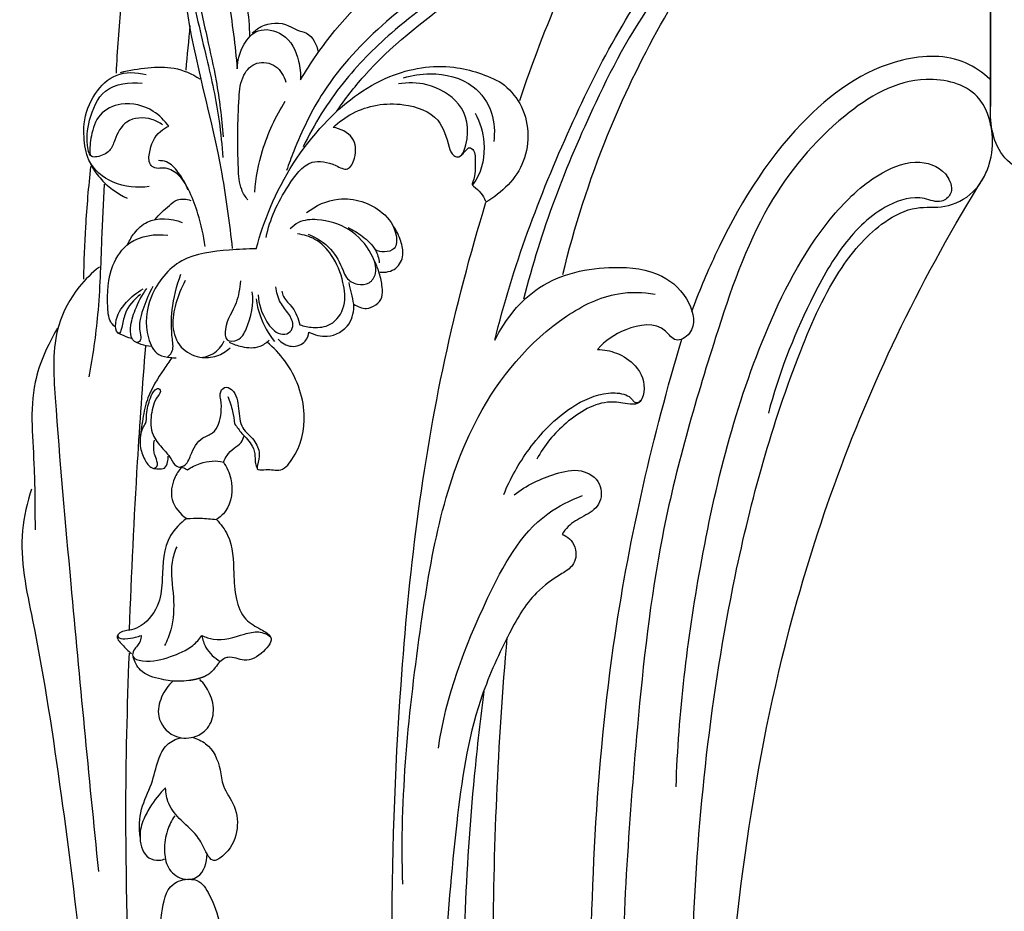
# Model space of a CAD drawing. Units: millimetres. Extents: x 5186 to 9267, y -3181 to 394.
# Drawn here: x 6920 to 7032, y -1869 to -1768 of the extents above; entities that cross this region are included whole.
import ezdxf

# ---------------------------------------------------------------- set-up
doc = ezdxf.new("R2010")
doc.units = ezdxf.units.MM
doc.header["$MEASUREMENT"] = 0

msp = doc.modelspace()

# ---------------------------------------------------------------- linework, layer by layer
for points in [[(7029.99, -1657.32), (7029.99, -1778.06)], [(7029.99, -1780.17), (7029.99, -1657.32)]]:
    msp.add_lwpolyline(points)
for points, knots in [([(6976.49, -1777.35), (6977.91, -1773.13), (6982.44, -1761.4), (6990.96, -1744.35), (7002.06, -1729.93), (7013.08, -1723.39), (7021.56, -1723.01), (7026.43, -1726.44), (7028.06, -1728.79), (7028.55, -1729.72)], [0, 0, 0, 0, 13.367868, 37.672285, 57.154764, 66.844292, 75.404848, 80.783552, 83.925452, 83.925452, 83.925452, 83.925452]), ([(7183.17, -1741.14), (7183.04, -1742.82), (7181.97, -1745.96), (7178.44, -1748.8), (7174.87, -1748.71), (7172.26, -1746.44), (7173.07, -1741.07), (7163.62, -1733.65), (7136.52, -1727.43), (7096.37, -1729.83), (7061.11, -1748.22), (7045.93, -1763.91), (7040.16, -1772.21), (7040.54, -1776.4), (7044.44, -1777.7), (7042.85, -1783.95), (7037.59, -1786.88), (7030.71, -1784.86), (7029.91, -1780.07), (7029.99, -1778.06)], [0, 0, 0, 0, 5.075678, 9.435483, 12.620756, 15.006906, 18.842616, 27.120281, 46.54628, 103.837404, 142.097986, 162.938673, 169.221527, 171.7915, 173.864316, 179.948961, 184.872206, 191.512453, 197.554118, 197.554118, 197.554118, 197.554118]), ([(6938.24, -1731.36), (6937.78, -1731.62), (6936.94, -1732.25), (6935.22, -1734.65), (6935.71, -1741.83), (6932.5, -1752.39), (6931.32, -1764.26), (6930.74, -1771.67), (6930.61, -1774.26)], [0, 0, 0, 0, 1.607047, 3.096759, 8.674119, 21.87645, 36.424524, 44.201839, 44.201839, 44.201839, 44.201839]), ([(6966.38, -1732.11), (6967.86, -1732.04), (6972.27, -1732.46), (6978.62, -1736.9), (6981.64, -1746.07), (6977.95, -1756.01), (6970.25, -1763.33), (6962.3, -1769.05), (6956.03, -1775.35), (6953.12, -1780.07), (6951.88, -1782.63)], [0, 0, 0, 0, 4.4242, 13.055625, 21.512197, 31.496281, 42.948142, 52.996617, 60.906147, 69.44205, 69.44205, 69.44205, 69.44205]), ([(6962.04, -1735.68), (6963.08, -1735.07), (6966.17, -1733.82), (6972.58, -1734.3), (6978.35, -1740.08), (6979.43, -1748.31), (6975.84, -1755.36), (6969.71, -1762.07), (6961.46, -1767.78), (6954.38, -1775.26), (6951.4, -1781.51), (6950.25, -1784.58), (6949.99, -1785.32)], [0, 0, 0, 0, 3.610333, 9.865933, 17.812631, 25.422636, 33.471113, 40.715188, 52.819231, 63.575162, 71.09543, 73.42098, 73.42098, 73.42098, 73.42098]), ([(6955.7, -1778.58), (6956.66, -1777.2), (6960.43, -1772.21), (6967.89, -1766.63), (6976.75, -1759.67), (6982.27, -1751.27), (6981.93, -1741.02), (6977.65, -1736.39), (6975.13, -1734.68)], [0, 0, 0, 0, 5.052384, 18.664086, 27.627568, 38.965675, 47.300017, 56.422199, 56.422199, 56.422199, 56.422199]), ([(6951.56, -1775.02), (6952.75, -1773.08), (6956.63, -1767.33), (6964.55, -1760.77), (6971.22, -1753.55), (6973.85, -1747.05), (6972.99, -1741.97), (6969.89, -1739.08), (6967.33, -1739.05), (6966.44, -1739.5), (6966.28, -1739.6)], [0, 0, 0, 0, 6.840037, 20.647751, 30.693115, 35.999199, 41.119579, 45.171056, 47.609518, 48.171518, 48.171518, 48.171518, 48.171518]), ([(6943.86, -1794.17), (6943.52, -1791.34), (6942.38, -1782.02), (6938.33, -1769.09), (6937.67, -1755.42), (6938.46, -1748.38), (6938.99, -1745.45)], [0, 0, 0, 0, 8.548803, 28.12816, 40.363561, 49.296499, 49.296499, 49.296499, 49.296499]), ([(6997.91, -1749.84), (6998.79, -1748.53), (7000.89, -1746.45), (7005.48, -1744.71), (7011.38, -1745.02), (7013.51, -1749.77), (7013.77, -1753.29), (7011.67, -1754.97), (7008.79, -1754.53), (7004.97, -1754.4), (7000.79, -1756.63), (6996.51, -1760.08), (6990.6, -1766.77), (6983.48, -1780.19), (6978.86, -1792.24), (6976.93, -1799.93)], [0, 0, 0, 0, 4.749122, 8.446757, 14.807447, 19.759456, 22.828196, 24.376615, 27.126842, 31.097504, 35.752744, 40.839864, 47.633388, 62.331944, 86.127236, 86.127236, 86.127236, 86.127236]), ([(6939.54, -1745.72), (6939.06, -1748.02), (6938.22, -1754.18), (6938.58, -1763.31), (6940.86, -1772.16), (6942.28, -1778.66), (6942.66, -1782.47), (6942.75, -1783.85)], [0, 0, 0, 0, 7.048075, 18.622663, 27.104195, 34.410565, 38.565311, 38.565311, 38.565311, 38.565311]), ([(6940.13, -1745.9), (6939.91, -1747.57), (6939.52, -1751.6), (6938.83, -1757.8), (6939.69, -1764.28), (6940.87, -1769.94), (6942.17, -1775.57), (6942.61, -1779.35), (6942.78, -1781.48)], [0, 0, 0, 0, 5.051979, 12.159905, 18.620607, 24.545942, 29.528529, 35.936743, 35.936743, 35.936743, 35.936743]), ([(6940.76, -1746.07), (6940.59, -1749.02), (6940.57, -1755.78), (6943.45, -1764.76), (6944.13, -1771.14), (6944.39, -1773.78)], [0, 0, 0, 0, 8.845915, 20.050112, 28.032514, 28.032514, 28.032514, 28.032514]), ([(6973.65, -1804.61), (6975.69, -1796.29), (6981.54, -1780.73), (6991.05, -1762.59), (7001.36, -1753.07), (7008.78, -1751.28), (7011.72, -1753.1), (7012.47, -1753.72)], [0, 0, 0, 0, 25.698341, 49.819535, 60.38886, 67.398762, 70.343487, 70.343487, 70.343487, 70.343487]), ([(6945.83, -1770.1), (6945.8, -1768.91), (6945.59, -1766.24), (6944.55, -1762.77), (6943.76, -1759.49), (6943.76, -1757.57), (6943.85, -1756.63)], [0, 0, 0, 0, 3.559191, 7.984747, 10.833819, 13.665716, 13.665716, 13.665716, 13.665716]), ([(6981.39, -1797.13), (6982.69, -1791.75), (6987.2, -1777.61), (6994.55, -1764.55), (7000.01, -1757.08)], [0, 0, 0, 0, 16.618093, 44.377692, 44.377692, 44.377692, 44.377692]), ([(6946.1, -1769.72), (6946.4, -1769.42), (6947.56, -1768.51), (6949.69, -1768.41), (6951.15, -1769.44), (6952.8, -1769.66), (6953.43, -1771.05), (6953.59, -1771.88)], [0, 0, 0, 0, 1.256672, 4.37484, 5.420222, 6.588589, 9.127564, 9.127564, 9.127564, 9.127564]), ([(6944.39, -1773.78), (6944.4, -1772.81), (6944.86, -1771.12), (6946.75, -1768.96), (6950.08, -1769.65), (6951.41, -1772.42), (6951.61, -1774.31), (6951.56, -1775.02)], [0, 0, 0, 0, 2.916543, 5.103153, 7.875817, 11.397818, 13.543602, 13.543602, 13.543602, 13.543602]), ([(7029.93, -1774.96), (7029.12, -1774.2), (7026.18, -1772.1), (7017.51, -1772.35), (7006.68, -1780.43), (7000.03, -1791.56), (6996.8, -1799.21), (6996.02, -1801.38)], [0, 0, 0, 0, 3.337873, 10.503386, 24.034618, 42.004098, 48.924307, 48.924307, 48.924307, 48.924307]), ([(6931.12, -1774.18), (6932.14, -1773.91), (6934.16, -1773.6), (6937.31, -1773.48), (6939.25, -1774.34), (6940.14, -1774.9)], [0, 0, 0, 0, 3.160975, 6.129597, 9.302079, 9.302079, 9.302079, 9.302079]), ([(6945.59, -1788.67), (6945.31, -1788.31), (6944.62, -1787.2), (6944.39, -1783.15), (6944.43, -1778.89), (6944.78, -1774.59), (6946.53, -1772.77), (6948.95, -1773.22), (6949.71, -1774.59), (6949.91, -1775.28)], [0, 0, 0, 0, 1.368693, 3.842096, 11.843239, 14.472597, 16.448386, 18.61353, 20.749856, 20.749856, 20.749856, 20.749856]), ([(6946.55, -1794.22), (6946.97, -1792.61), (6948.72, -1787.46), (6953.34, -1780.16), (6960.84, -1774.24), (6968.53, -1772.97), (6972.78, -1774.47), (6974.45, -1775.39)], [0, 0, 0, 0, 5.014127, 16.237514, 25.460837, 32.82856, 38.549089, 38.549089, 38.549089, 38.549089]), ([(6934.39, -1787.14), (6933.03, -1787.35), (6930.28, -1787.09), (6927.31, -1784.61), (6926.96, -1781.9), (6926.94, -1779.29), (6927.95, -1776.61), (6930.52, -1774.05), (6932.93, -1774.13), (6934.02, -1774.43)], [0, 0, 0, 0, 4.143709, 7.861722, 10.5474, 12.031596, 15.689006, 18.844255, 22.225721, 22.225721, 22.225721, 22.225721]), ([(6963.29, -1774.8), (6964.26, -1774.5), (6966.96, -1774.08), (6971.15, -1775.04), (6973.55, -1778.58), (6973.68, -1780.96), (6973.53, -1782.03)], [0, 0, 0, 0, 3.045582, 8.160465, 11.81846, 15.055003, 15.055003, 15.055003, 15.055003]), ([(6935.9, -1780.14), (6935.54, -1779.87), (6934.29, -1779.2), (6931.62, -1779.34), (6930.57, -1781.5), (6929.96, -1783.27), (6928.81, -1783.73), (6927.67, -1783.85), (6927.16, -1781.96), (6927.48, -1779.54), (6929.04, -1775.59), (6932.17, -1775.24), (6933.57, -1775.41)], [0, 0, 0, 0, 1.37175, 4.223528, 6.720668, 8.033363, 9.626425, 10.208436, 11.127743, 14.432113, 18.218388, 22.456019, 22.456019, 22.456019, 22.456019]), ([(6955.28, -1780.42), (6955.94, -1779.8), (6958.3, -1778.08), (6962.69, -1777.31), (6967.47, -1778.99), (6968.24, -1781.9), (6968.74, -1783.55), (6969.85, -1783.99), (6970.97, -1781.04), (6970.16, -1777.59), (6966.3, -1775.32), (6963.76, -1775.3), (6962.7, -1775.49)], [0, 0, 0, 0, 2.712504, 8.599259, 12.862098, 16.170429, 17.267468, 17.699651, 19.369746, 24.068352, 28.288401, 31.516754, 31.516754, 31.516754, 31.516754]), ([(6974.45, -1775.39), (6975.26, -1776.03), (6977.51, -1778.45), (6977.84, -1784.62), (6974.46, -1787.85), (6972.65, -1788.92)], [0, 0, 0, 0, 3.099945, 9.659466, 15.962924, 15.962924, 15.962924, 15.962924]), ([(7029.19, -1786.15), (7029.46, -1785.65), (7030.15, -1784.06), (7030.41, -1780.79), (7028.8, -1775.87), (7020.99, -1773.99), (7012.08, -1779.37), (7003.56, -1789.71), (6997.88, -1806.61), (6992.15, -1826.24), (6989.32, -1852.41), (6987.24, -1884.43), (6989.7, -1923.64), (6992.01, -1966.85), (6998.19, -2013.33), (7003.13, -2063.38), (7009.49, -2118.79), (7014.67, -2172.49), (7016.86, -2229.63), (7017.03, -2278.83), (7011.67, -2321.01), (7006.78, -2345.25), (7003.53, -2356.94), (7002.57, -2360.2)], [0, 0, 0, 0, 1.68457, 5.161625, 9.723965, 15.802904, 25.969653, 39.319227, 55.443298, 78.845834, 100.691106, 134.161177, 175.023478, 218.372269, 263.961367, 315.604249, 369.260748, 431.304207, 477.347536, 540.846477, 578.549294, 604.723259, 614.937032, 614.937032, 614.937032, 614.937032]), ([(6936.6, -1780.29), (6936.13, -1779.63), (6934.63, -1778.15), (6931.52, -1777.33), (6928.55, -1778.76), (6927.74, -1781.25), (6927.6, -1782.81), (6927.66, -1783.52)], [0, 0, 0, 0, 2.425776, 6.178268, 8.855604, 11.419263, 13.568101, 13.568101, 13.568101, 13.568101]), ([(6946.37, -1787.78), (6946.5, -1786.17), (6947.18, -1782.55), (6948.75, -1779.18), (6949.85, -1777.45)], [0, 0, 0, 0, 4.831954, 10.982341, 10.982341, 10.982341, 10.982341]), ([(6971.42, -1778.81), (6971.97, -1779.83), (6972.76, -1782.39), (6972.21, -1785.4), (6971.26, -1786.76), (6971.13, -1786.93)], [0, 0, 0, 0, 3.495132, 7.843886, 8.484243, 8.484243, 8.484243, 8.484243]), ([(6938.8, -1787.55), (6938.58, -1786.85), (6937.84, -1785.71), (6936.31, -1784.93), (6935.25, -1785.15), (6934.29, -1784.68), (6934.36, -1782.8), (6935.12, -1781.14), (6936.26, -1780.44), (6936.6, -1780.29)], [0, 0, 0, 0, 2.18616, 3.907535, 4.715548, 5.364552, 6.766207, 9.553806, 10.665509, 10.665509, 10.665509, 10.665509]), ([(6947.68, -1792.92), (6948.07, -1790.83), (6949.5, -1787.89), (6952.38, -1783.88), (6955.12, -1784.43), (6957.04, -1785.53), (6957.98, -1783.59), (6957.82, -1781.35), (6956.1, -1780.56), (6955.28, -1780.42)], [0, 0, 0, 0, 6.380353, 10.17617, 12.901246, 14.256611, 15.711004, 18.020525, 20.506909, 20.506909, 20.506909, 20.506909]), ([(6969.92, -1783.51), (6970.08, -1783.32), (6970.35, -1783.09), (6970.8, -1782.58), (6971.4, -1783.13), (6971.42, -1784.26), (6971.5, -1785.54), (6971.21, -1786.48), (6971.04, -1786.91), (6971.49, -1787.33), (6972.1, -1787.8), (6972.46, -1788.47), (6972.59, -1788.8)], [0, 0, 0, 0, 0.743607, 1.150236, 1.723894, 2.540404, 4.591978, 5.432223, 5.578696, 5.877868, 7.017434, 8.059912, 8.059912, 8.059912, 8.059912]), ([(6927.67, -1784.5), (6927.98, -1785.09), (6929.07, -1786.73), (6930.71, -1787.93), (6931.88, -1788.47)], [0, 0, 0, 0, 2.007795, 5.859872, 5.859872, 5.859872, 5.859872]), ([(6940.75, -1793.96), (6940.59, -1792.7), (6939.88, -1789.74), (6938.51, -1786.43), (6936.67, -1784.3), (6935.74, -1784.19), (6935.42, -1784.2)], [0, 0, 0, 0, 3.81656, 9.063615, 10.791848, 11.743425, 11.743425, 11.743425, 11.743425]), ([(6994.26, -1855.34), (6994.54, -1846.98), (6996.66, -1829.25), (7002.22, -1806.99), (7010.2, -1791.84), (7016.73, -1785.72), (7021.65, -1783.83), (7025.14, -1785.29), (7025.83, -1787.91), (7024.22, -1789.17), (7021.76, -1788.01), (7017.36, -1789.35), (7012.9, -1793.79), (7008.47, -1801.96), (7005.87, -1808.52), (7004.75, -1812.88)], [0, 0, 0, 0, 25.069485, 53.400584, 68.518162, 75.53873, 79.95019, 83.545934, 85.45919, 86.738545, 88.713215, 92.851364, 99.609222, 107.136093, 120.636569, 120.636569, 120.636569, 120.636569]), ([(6927.72, -1784.88), (6927.47, -1787.15), (6927.11, -1791.42), (6926.95, -1795.69), (6926.91, -1797.67)], [0, 0, 0, 0, 6.860693, 12.821612, 12.821612, 12.821612, 12.821612]), ([(6929.28, -1786.87), (6929.18, -1788.97), (6928.91, -1793.9), (6928.72, -1801.24), (6927.95, -1806.43), (6927.52, -1808.78)], [0, 0, 0, 0, 6.315699, 14.82284, 22.006301, 22.006301, 22.006301, 22.006301]), ([(6994.08, -2363.67), (6993.96, -2362.86), (6993.3, -2360.96), (6990.67, -2358.22), (6985.21, -2358.63), (6982.89, -2365.57), (6988.89, -2371.51), (6997.34, -2372.56), (7002.93, -2366.4), (7002.66, -2358.35), (6997.97, -2350.36), (6987.02, -2346.77), (6974.23, -2354.3), (6973.12, -2369.12), (6979.63, -2380.82), (6992.66, -2384.46), (7002.13, -2377.7), (7006.92, -2366.48), (7010.6, -2352.01), (7015.57, -2331.2), (7020.07, -2302.26), (7023.25, -2261.45), (7022.79, -2212.17), (7019.52, -2157.53), (7013.77, -2104.64), (7007.33, -2045.09), (7001.02, -1987.76), (6998.71, -1933.7), (6998.97, -1885.47), (7004.18, -1842.08), (7016.73, -1807.98), (7025.79, -1791.61), (7029.19, -1786.15)], [0, 0, 0, 0, 2.448157, 5.933106, 10.679801, 15.855704, 23.933828, 32.423501, 38.504132, 46.324672, 54.959207, 64.870487, 77.537216, 93.616808, 103.866006, 115.779771, 129.365098, 134.218345, 152.31486, 174.00439, 198.44618, 240.068743, 296.666536, 346.143288, 404.237513, 456.243851, 525.827469, 577.222948, 618.430088, 670.58286, 707.297949, 726.615505, 726.615505, 726.615505, 726.615505]), ([(6999.72, -1961.19), (6998.3, -1946.31), (6996.48, -1916.69), (6995.15, -1873.29), (6999.13, -1835.98), (7006.09, -1810.71), (7012.11, -1797.08), (7016.88, -1791.54), (7021.29, -1789.26), (7024.95, -1789.72), (7027.75, -1788.25), (7028.87, -1786.74), (7029.19, -1786.15)], [0, 0, 0, 0, 44.864178, 89.006512, 130.134685, 156.839013, 167.422708, 174.499189, 178.426606, 181.649964, 185.235688, 187.248037, 187.248037, 187.248037, 187.248037]), ([(6935.02, -1790.92), (6935.5, -1790.31), (6936.35, -1789.56), (6937.64, -1788.45), (6938.63, -1788.55), (6939.11, -1788.71)], [0, 0, 0, 0, 2.325734, 3.424021, 4.950131, 4.950131, 4.950131, 4.950131]), ([(6952.25, -1790.1), (6953.31, -1789.3), (6956.23, -1787.92), (6960.61, -1789.34), (6962.54, -1792.02), (6962.54, -1794.3), (6961.12, -1794.66), (6960.4, -1794.5), (6960.08, -1794.35)], [0, 0, 0, 0, 3.969036, 9.15321, 12.187782, 13.670971, 14.860085, 15.904701, 15.904701, 15.904701, 15.904701]), ([(6983.73, -2349.44), (6985.51, -2345.2), (6991.18, -2330.08), (6996.27, -2297.14), (6999.47, -2251.69), (6999.15, -2197.02), (6993.1, -2138.65), (6983.42, -2067.04), (6972.78, -1988.61), (6961.86, -1911.18), (6961.5, -1851.23), (6966.1, -1812.82), (6970.85, -1794.82), (6972.65, -1788.92)], [0, 0, 0, 0, 13.80928, 48.299006, 99.329511, 150.60116, 212.024804, 275.214417, 367.393142, 449.579364, 509.466303, 546.731923, 565.228978, 565.228978, 565.228978, 565.228978]), ([(6931.97, -1793.68), (6932.15, -1793.23), (6932.73, -1792.26), (6934.59, -1790.52), (6936.88, -1790.74), (6938.11, -1791.22)], [0, 0, 0, 0, 1.45476, 3.365216, 7.325251, 7.325251, 7.325251, 7.325251]), ([(6952.45, -1792.57), (6953.4, -1792.94), (6955.15, -1794.03), (6956.19, -1796.07), (6956.8, -1797.72), (6957.98, -1798.35), (6959.48, -1798.29), (6960.42, -1796.7), (6959.53, -1794.23), (6957.26, -1791.77), (6954.06, -1790.77), (6951.57, -1790.95), (6950.67, -1791.67), (6950.4, -1791.96)], [0, 0, 0, 0, 3.068833, 5.854676, 6.754405, 8.21086, 9.538386, 10.823552, 13.064804, 16.799646, 20.60667, 22.759301, 23.946699, 23.946699, 23.946699, 23.946699]), ([(6930.51, -1803.09), (6930.38, -1802.98), (6929.78, -1802.4), (6929.56, -1799.83), (6929.71, -1796.54), (6932.18, -1792.85), (6935.05, -1792.49), (6936.51, -1792.67)], [0, 0, 0, 0, 0.512625, 2.443922, 7.207839, 10.416817, 14.842909, 14.842909, 14.842909, 14.842909]), ([(6951.49, -1802.84), (6951.97, -1803.02), (6953.13, -1803.24), (6955.3, -1803.02), (6956.83, -1800.7), (6956.47, -1797.77), (6955.41, -1795.07), (6953.49, -1793.05), (6951.93, -1792.61), (6951.25, -1792.53)], [0, 0, 0, 0, 1.540282, 3.534228, 6.144442, 8.804117, 12.138246, 14.754877, 16.824988, 16.824988, 16.824988, 16.824988]), ([(6956.98, -1791.8), (6957.56, -1792.06), (6958.69, -1792.79), (6960.13, -1794.08), (6960.47, -1795.3), (6960.53, -1795.8)], [0, 0, 0, 0, 1.89485, 4.052779, 5.57067, 5.57067, 5.57067, 5.57067]), ([(6960.59, -1796.88), (6961.22, -1796.92), (6962.55, -1796.7), (6963.39, -1794.95), (6962.99, -1793.25), (6962.51, -1792.19), (6962.16, -1791.68)], [0, 0, 0, 0, 1.871748, 3.568301, 5.135463, 7.001464, 7.001464, 7.001464, 7.001464]), ([(6946.55, -1794.22), (6945.53, -1794.21), (6942.69, -1794.42), (6937.81, -1794.86), (6934.24, -1799.31), (6933.75, -1803.48), (6935.07, -1806.33), (6936.57, -1806.54), (6937.24, -1806.61), (6937.46, -1806.62)], [0, 0, 0, 0, 3.066323, 8.617627, 13.932687, 18.648123, 20.862199, 22.229984, 22.904571, 22.904571, 22.904571, 22.904571]), ([(6957.64, -1800.5), (6958.05, -1800.79), (6959.26, -1801.33), (6960.98, -1800.1), (6960.87, -1798.4), (6960.59, -1797.04), (6960.22, -1796.09), (6960.02, -1795.66)], [0, 0, 0, 0, 1.499949, 3.660397, 4.799285, 6.41632, 7.846493, 7.846493, 7.846493, 7.846493]), ([(6928.72, -1796.29), (6927.87, -1796.95), (6925.92, -1798.87), (6923.21, -1803.85), (6923.96, -1815.63), (6925.8, -1836.05), (6927.49, -1854.08), (6928.62, -1864.97)], [0, 0, 0, 0, 3.225368, 8.180876, 16.413433, 37.621068, 70.462078, 70.462078, 70.462078, 70.462078]), ([(6973.65, -1804.61), (6974.82, -1802.27), (6978.49, -1797.6), (6986.07, -1795.97), (6992.51, -1796.67), (6995.88, -1799.79), (6996.69, -1803.5), (6994.16, -1805.04), (6992.51, -1802.4), (6988.46, -1803.09), (6986.18, -1804.66), (6985.32, -1805.64)], [0, 0, 0, 0, 7.85271, 16.62509, 22.155162, 26.489142, 29.899355, 31.612511, 33.16242, 37.685282, 41.595633, 41.595633, 41.595633, 41.595633]), ([(6936.48, -1806.5), (6936.66, -1806.36), (6937.21, -1805.8), (6936.88, -1803.81), (6936.87, -1800.89), (6937.48, -1798.4), (6937.99, -1797.09)], [0, 0, 0, 0, 0.677958, 2.206984, 5.505057, 9.697094, 9.697094, 9.697094, 9.697094]), ([(6938.48, -1797.83), (6938.02, -1798.65), (6937.38, -1800.34), (6936.83, -1802.98), (6937.73, -1805.56), (6939.96, -1806.68), (6942.07, -1806.55), (6943.14, -1805.86), (6943.57, -1805.46)], [0, 0, 0, 0, 2.822616, 5.384086, 7.95619, 10.364369, 12.292401, 14.049486, 14.049486, 14.049486, 14.049486]), ([(6944.77, -1797.87), (6944.66, -1798.71), (6944.38, -1800.69), (6942.99, -1802.44), (6942.96, -1804.81), (6944.73, -1804.69), (6945.87, -1802.5), (6946.32, -1800.51), (6946.1, -1799.1)], [0, 0, 0, 0, 2.525345, 5.762165, 6.980871, 8.143002, 9.720026, 14.012948, 14.012948, 14.012948, 14.012948]), ([(6932.38, -1804.41), (6931.96, -1804.3), (6931.46, -1804.08), (6930.55, -1803.72), (6930.47, -1802), (6931.65, -1800.28), (6932.98, -1799.16), (6933.7, -1798.78)], [0, 0, 0, 0, 1.302711, 1.651907, 2.826155, 5.486626, 7.916663, 7.916663, 7.916663, 7.916663]), ([(6934.64, -1805.31), (6934.24, -1805.29), (6933.52, -1805.13), (6932.26, -1804.64), (6932.21, -1802.89), (6932.79, -1800.96), (6933.56, -1799.48), (6934.1, -1798.73)], [0, 0, 0, 0, 1.200033, 2.280417, 3.629585, 5.750625, 8.516954, 8.516954, 8.516954, 8.516954]), ([(6934.8, -1798.51), (6934.37, -1799.24), (6933.75, -1800.79), (6933.08, -1802.84), (6933.46, -1804.07), (6933.39, -1804.79), (6933.04, -1804.85), (6932.91, -1804.85)], [0, 0, 0, 0, 2.548523, 5.099002, 6.010535, 6.534137, 6.916399, 6.916399, 6.916399, 6.916399]), ([(6946.77, -1799.45), (6946.81, -1800.52), (6947.4, -1802.2), (6948.83, -1803.97), (6950.29, -1803.92), (6950.93, -1802.83), (6950.24, -1801.53), (6949.16, -1800.33), (6948.85, -1799.15), (6948.76, -1798.54)], [0, 0, 0, 0, 3.214475, 5.267668, 6.20874, 7.079506, 8.528287, 10.15871, 12.017678, 12.017678, 12.017678, 12.017678]), ([(6949.46, -1799.03), (6949.5, -1799.24), (6949.69, -1799.99), (6950.92, -1800.93), (6951.31, -1802.16), (6951.49, -1802.84)], [0, 0, 0, 0, 0.642245, 2.256834, 4.363211, 4.363211, 4.363211, 4.363211]), ([(6963.21, -1866.4), (6962.85, -1856.51), (6964.71, -1838.64), (6968.83, -1815.38), (6978.93, -1803.03), (6986.87, -1799.02), (6990.5, -1799.13), (6991.87, -1799.36)], [0, 0, 0, 0, 29.699361, 54.009168, 69.2382, 75.671666, 79.847341, 79.847341, 79.847341, 79.847341]), ([(6933.39, -1799.39), (6932.64, -1799.97), (6931.58, -1801.14), (6931.37, -1802.84), (6931.16, -1803.52), (6931.01, -1803.86), (6930.85, -1803.81), (6930.8, -1803.78)], [0, 0, 0, 0, 2.841446, 4.404712, 4.927737, 5.145873, 5.327144, 5.327144, 5.327144, 5.327144]), ([(6946.52, -1799.89), (6946.61, -1800.54), (6947.03, -1802.28), (6947.92, -1803.87), (6948.62, -1804.76)], [0, 0, 0, 0, 1.966421, 5.349922, 5.349922, 5.349922, 5.349922]), ([(6952.54, -1803.67), (6953.17, -1804), (6954.86, -1804.48), (6957.33, -1803.1), (6957.66, -1801.27), (6957.64, -1800.5)], [0, 0, 0, 0, 2.11814, 4.98162, 7.267716, 7.267716, 7.267716, 7.267716]), ([(6923.96, -1803.24), (6922.83, -1805.14), (6920.47, -1810.32), (6921.47, -1818.29), (6921.36, -1823.85), (6921.43, -1826.15)], [0, 0, 0, 0, 6.630157, 16.514117, 23.410395, 23.410395, 23.410395, 23.410395]), ([(6949.03, -1804.48), (6949.43, -1804.9), (6950.49, -1805.58), (6952.15, -1804.96), (6952.49, -1804.04), (6952.54, -1803.67)], [0, 0, 0, 0, 1.738764, 3.388224, 4.507182, 4.507182, 4.507182, 4.507182]), ([(6937.85, -1819.01), (6938.01, -1818.99), (6938.66, -1818.82), (6939.2, -1817.32), (6940, -1815.74), (6942.11, -1815.12), (6942.6, -1813.14), (6942.6, -1811.63), (6942.34, -1810.64), (6942.87, -1809.74), (6943.95, -1810.2), (6944.55, -1811.57), (6944.53, -1813.1), (6945.02, -1814.88), (6946.35, -1815.78), (6947.06, -1817.43), (6946.76, -1818.44), (6946.56, -1819.4), (6947.54, -1819.3), (6948.24, -1819.28), (6949.52, -1819.54), (6951.55, -1817.19), (6952.56, -1812.65), (6950.7, -1807.72), (6948.53, -1805.44), (6947.77, -1804.81)], [0, 0, 0, 0, 0.488718, 1.904843, 4.319024, 5.567684, 8.045287, 9.527862, 10.191013, 11.085343, 11.910226, 13.064378, 15.422626, 16.493501, 18.394714, 20.050181, 21.364648, 21.754737, 22.500001, 23.397989, 24.200429, 26.143304, 31.476695, 37.910399, 40.860902, 40.860902, 40.860902, 40.860902]), ([(6940.48, -1806.53), (6940.88, -1806.47), (6941.91, -1806.14), (6942.62, -1805.27), (6942.89, -1804.69)], [0, 0, 0, 0, 1.204775, 3.132983, 3.132983, 3.132983, 3.132983]), ([(6943.46, -1804.82), (6943.92, -1805.05), (6945.05, -1805.43), (6946.78, -1805.56), (6947.72, -1804.88), (6948.01, -1804.59)], [0, 0, 0, 0, 1.541845, 3.599204, 4.851341, 4.851341, 4.851341, 4.851341]), ([(7000.64, -2355.34), (7002.61, -2348.02), (7008.49, -2323.3), (7013.33, -2281.59), (7014.37, -2214.63), (7009.64, -2144.76), (6997.57, -2052.97), (6988.4, -1969.92), (6983.52, -1892.11), (6985.57, -1841.64), (6991.62, -1815.51), (6994.9, -1804.49)], [0, 0, 0, 0, 22.760866, 76.17037, 125.5117, 223.55533, 285.858496, 403.295718, 474.114074, 519.677108, 554.187652, 554.187652, 554.187652, 554.187652]), ([(6932.14, -1837.51), (6932.37, -1831.15), (6932.88, -1820.4), (6933.64, -1809.67), (6933.99, -1805.29)], [0, 0, 0, 0, 19.099193, 32.278618, 32.278618, 32.278618, 32.278618]), ([(6985.32, -1805.64), (6986.06, -1805.66), (6987.65, -1805.98), (6989.96, -1807.45), (6990.95, -1809.85), (6990.13, -1812.01), (6988.42, -1811.78), (6985.63, -1811.32), (6981.55, -1813.78), (6979.26, -1816.55), (6978.44, -1818.11)], [0, 0, 0, 0, 2.197858, 4.786533, 7.920727, 9.336953, 10.525267, 12.479529, 18.030878, 23.31368, 23.31368, 23.31368, 23.31368]), ([(6936.98, -1806.58), (6936.65, -1807.02), (6935.65, -1808.48), (6934.21, -1810.69), (6933.69, -1813.15), (6933.45, -1814.97), (6933.23, -1816.58), (6933.75, -1818.04), (6934.49, -1819.19), (6935.4, -1819.21), (6936.21, -1819.25), (6936.49, -1818.46), (6936.56, -1818), (6936.55, -1817.76)], [0, 0, 0, 0, 1.628695, 5.330014, 7.792079, 9.061791, 10.881704, 12.515915, 13.768641, 14.507492, 15.181095, 15.933996, 16.642773, 16.642773, 16.642773, 16.642773]), ([(6933.39, -1815.5), (6933.45, -1815.18), (6933.57, -1814.67), (6934.1, -1813.96), (6934.04, -1812.73), (6934.39, -1811.41), (6934.82, -1810.41), (6935.41, -1809.98), (6935.78, -1810.41), (6934.95, -1811.42), (6934.53, -1813.01), (6934.54, -1815.28), (6935.79, -1816.79), (6936.78, -1817.81), (6937.3, -1819.03), (6938.17, -1819), (6938.55, -1819.21), (6938.72, -1819.31)], [0, 0, 0, 0, 0.96452, 1.556948, 2.57219, 4.494173, 5.57929, 5.975298, 6.26661, 6.924106, 9.230219, 11.517624, 13.243564, 14.88318, 15.982291, 16.673678, 17.260404, 17.260404, 17.260404, 17.260404]), ([(6943.33, -1810.99), (6943.55, -1811.54), (6943.87, -1812.57), (6944.04, -1813.63), (6944.09, -1814.1)], [0, 0, 0, 0, 1.789739, 3.214458, 3.214458, 3.214458, 3.214458]), ([(6974.68, -1822.13), (6975.41, -1820.31), (6977.52, -1816.61), (6981.53, -1812.39), (6985.7, -1810.48), (6988.2, -1810.59), (6989.19, -1811.13), (6989.44, -1811.64), (6989.9, -1811.73), (6990.16, -1811.55), (6990.26, -1811.43)], [0, 0, 0, 0, 5.882515, 12.666557, 17.165464, 19.130415, 19.966089, 20.364431, 20.741676, 21.223078, 21.223078, 21.223078, 21.223078]), ([(6944.09, -1814.1), (6944.36, -1814.47), (6944.97, -1815.35), (6946.12, -1816.36), (6946.45, -1817.67), (6946.38, -1818.55), (6946.57, -1819.01), (6946.66, -1819.2)], [0, 0, 0, 0, 1.358909, 3.242959, 4.429122, 5.252513, 5.877117, 5.877117, 5.877117, 5.877117]), ([(6934.9, -1819.17), (6935.03, -1819.12), (6935.44, -1818.9), (6935.2, -1818.09), (6934.83, -1817.22), (6934.88, -1816.42), (6934.98, -1815.96)], [0, 0, 0, 0, 0.405378, 1.229896, 2.015548, 3.42858, 3.42858, 3.42858, 3.42858]), ([(6942.81, -1818.45), (6942.92, -1818.18), (6943.25, -1817.59), (6943.96, -1816.85), (6944.86, -1816.35), (6945.1, -1815.73), (6945.17, -1815.47)], [0, 0, 0, 0, 0.876416, 2.00876, 3.039476, 3.868915, 3.868915, 3.868915, 3.868915]), ([(6938.06, -1819.04), (6937.73, -1819.41), (6937.02, -1820.52), (6936.63, -1822.9), (6937.9, -1824.34), (6938.64, -1824.86)], [0, 0, 0, 0, 1.501992, 3.907076, 6.624895, 6.624895, 6.624895, 6.624895]), ([(6938.72, -1819.31), (6939.17, -1819.02), (6940.08, -1818.58), (6941.49, -1818.26), (6942.4, -1818.35), (6942.81, -1818.45)], [0, 0, 0, 0, 1.601601, 3.014729, 4.286148, 4.286148, 4.286148, 4.286148]), ([(6942.81, -1818.45), (6943.2, -1819.02), (6944.03, -1820.8), (6943.73, -1823.58), (6942.4, -1824.73), (6942.02, -1824.98)], [0, 0, 0, 0, 2.069669, 5.843977, 7.207101, 7.207101, 7.207101, 7.207101]), ([(6975.86, -1822.17), (6977.23, -1821.07), (6979.75, -1819.94), (6983.35, -1819.03), (6985.91, -1820.63), (6985.79, -1823.44), (6983.76, -1824.62), (6982.15, -1825.45), (6981.5, -1826.34), (6981.3, -1826.66)], [0, 0, 0, 0, 5.265493, 8.204703, 10.731289, 13.024888, 15.193377, 17.333783, 18.438739, 18.438739, 18.438739, 18.438739]), ([(6921.01, -1821.51), (6920.51, -1823.04), (6919.3, -1828.01), (6921.97, -1839.73), (6925.32, -1862.14), (6928.14, -1885.97), (6927.94, -1907.8), (6929.6, -1916.82), (6930.69, -1921.35)], [0, 0, 0, 0, 4.823987, 15.078338, 35.262523, 73.315163, 86.671966, 100.647681, 100.647681, 100.647681, 100.647681]), ([(6967.24, -1850.96), (6968.1, -1845.04), (6971.6, -1835.82), (6977.26, -1825.23), (6982.23, -1822.78), (6983.62, -1822.25)], [0, 0, 0, 0, 17.946585, 29.72331, 34.178339, 34.178339, 34.178339, 34.178339]), ([(6938.64, -1824.86), (6937.92, -1825.39), (6935.98, -1827.27), (6935.94, -1831), (6935.67, -1834.67), (6934.11, -1836.77), (6932.34, -1837.62), (6931.3, -1837.57), (6930.5, -1838.34), (6931.46, -1839.34), (6931.97, -1839.92), (6932.38, -1840.18)], [0, 0, 0, 0, 2.670222, 7.685093, 10.446373, 13.681932, 14.888106, 16.239501, 16.652899, 17.833572, 19.288412, 19.288412, 19.288412, 19.288412]), ([(6938.64, -1824.86), (6939.16, -1824.83), (6940.3, -1824.8), (6941.43, -1824.9), (6942.02, -1824.98)], [0, 0, 0, 0, 1.579925, 3.393057, 3.393057, 3.393057, 3.393057]), ([(6942.02, -1824.98), (6942.52, -1825.5), (6943.9, -1827.29), (6943.96, -1830.63), (6944.11, -1833.86), (6945.06, -1836.38), (6946.72, -1837.25), (6947.69, -1837.8), (6948.63, -1838.56), (6947.2, -1840.29), (6945.39, -1841.33), (6943.78, -1840.47), (6942.49, -1840.89), (6942.06, -1841.6), (6941.65, -1842.07), (6941.6, -1842.13)], [-23.929577, -23.929577, -23.929577, -23.929577, -21.759365, -17.379507, -14.423468, -11.89384, -9.825094, -9.064847, -8.44459, -6.58795, -4.203943, -2.322342, -1.834569, -0.249207, 0, 0, 0, 0]), ([(6981.3, -1826.66), (6981.61, -1826.77), (6982.56, -1827.31), (6983.09, -1828.88), (6982.47, -1830.4), (6980.66, -1831.48), (6977.63, -1833.57), (6974.75, -1838.83), (6970.92, -1847.32), (6968.32, -1865.68), (6967.28, -1885.79), (6967.63, -1901.28), (6967.84, -1905.81)], [0, 0, 0, 0, 0.977685, 3.205342, 4.157814, 5.697285, 9.311689, 15.183474, 23.159679, 37.334929, 70.147402, 83.755699, 83.755699, 83.755699, 83.755699]), ([(6937.51, -1828.07), (6937.28, -1828.63), (6936.65, -1830.51), (6937.29, -1833.7), (6937.12, -1836.96), (6936.42, -1838.73), (6936.13, -1839.3)], [0, 0, 0, 0, 1.836806, 5.810752, 9.517658, 11.459287, 11.459287, 11.459287, 11.459287]), ([(6930.81, -1838.07), (6930.81, -1838.14), (6930.85, -1838.52), (6931.86, -1838.54), (6932.65, -1838.43), (6933.26, -1838.22), (6933.47, -1838.14)], [0, 0, 0, 0, 0.226704, 1.03279, 2.255234, 2.923874, 2.923874, 2.923874, 2.923874]), ([(6933.47, -1838.14), (6933.46, -1838.36), (6933.4, -1839.03), (6932.68, -1839.57), (6932.31, -1840.78), (6934.53, -1841.26), (6936.63, -1840.66), (6939.11, -1839.68), (6940.08, -1838.57), (6940.38, -1838.16)], [0, 0, 0, 0, 0.661953, 1.92021, 2.608114, 3.825978, 7.040641, 9.895332, 11.411322, 11.411322, 11.411322, 11.411322]), ([(6940.38, -1838.16), (6940.79, -1838.34), (6942.39, -1838.89), (6944.56, -1838.16), (6946.77, -1837.56), (6947.78, -1838.01), (6948.18, -1838.29)], [0, 0, 0, 0, 1.348273, 4.919894, 6.572424, 8.028993, 8.028993, 8.028993, 8.028993]), ([(6940.38, -1838.16), (6940.45, -1838.62), (6940.82, -1839.83), (6941.8, -1840.72), (6942.46, -1841.1)], [0, 0, 0, 0, 1.416109, 3.701188, 3.701188, 3.701188, 3.701188]), ([(6974.13, -1898.87), (6973.68, -1890.81), (6973.13, -1870.63), (6974.02, -1850.44), (6975.07, -1838.38)], [0, 0, 0, 0, 24.21833, 60.530537, 60.530537, 60.530537, 60.530537]), ([(6968.88, -2406.11), (6968.96, -2403.89), (6968.74, -2398.8), (6968.34, -2390.84), (6963.33, -2383.52), (6957.67, -2375.28), (6956.83, -2364.36), (6959.91, -2354.03), (6965.36, -2348.13), (6971.26, -2345.39), (6974.33, -2341.17), (6976.24, -2330.36), (6979.54, -2311.35), (6982.13, -2280.11), (6982.66, -2243.04), (6980.94, -2204.48), (6976.53, -2167.89), (6971.84, -2133.43), (6963.82, -2092.59), (6954.44, -2036.47), (6942.2, -1973.7), (6934.06, -1911.44), (6931.33, -1869.93), (6931.88, -1846.28), (6932.13, -1840.17)], [0, 0, 0, 0, 6.672377, 15.387256, 23.196261, 32.733408, 45.117416, 54.370961, 64.597716, 67.907793, 73.747996, 79.256835, 100.68131, 131.727783, 173.114317, 211.870106, 247.415509, 283.648046, 316.167116, 372.239975, 454.339076, 507.94793, 560.540722, 578.900454, 578.900454, 578.900454, 578.900454]), ([(6938.87, -1843.27), (6938.5, -1843.31), (6937.47, -1843.42), (6935.59, -1843.14), (6933.4, -1842.52), (6932.72, -1841.14), (6932.56, -1840.6)], [3.028347, 3.028347, 3.028347, 3.028347, 4.130842, 6.133937, 8.759553, 10.442238, 10.442238, 10.442238, 10.442238]), ([(6937.06, -1843.33), (6936.52, -1843.83), (6935.66, -1845.07), (6935.11, -1847.58), (6936.89, -1849.8), (6939.28, -1849.92), (6941.09, -1848.91), (6941.91, -1846.9), (6941.41, -1844.77), (6940.59, -1843.6), (6940.14, -1843.15)], [0, 0, 0, 0, 2.216433, 4.443521, 7.228339, 9.451377, 11.073352, 13.172772, 15.430846, 17.357866, 17.357866, 17.357866, 17.357866]), ([(6971.61, -1899.66), (6971.06, -1895.25), (6969.67, -1880.09), (6970.48, -1861.5), (6972.05, -1847.51), (6972.49, -1844.21)], [0, 0, 0, 0, 13.341825, 45.602501, 55.582024, 55.582024, 55.582024, 55.582024]), ([(6933.34, -1861.07), (6933.24, -1860.02), (6933.27, -1857.85), (6934.75, -1855.11), (6935.24, -1852.54), (6936.21, -1850.47), (6937.41, -1849.91), (6937.99, -1849.77)], [0, 0, 0, 0, 3.187381, 6.292813, 9.131114, 11.074213, 12.84966, 12.84966, 12.84966, 12.84966]), ([(6939.28, -1849.72), (6939.82, -1849.87), (6941.44, -1850.57), (6942.47, -1852.89), (6942.68, -1855.53), (6944.35, -1857.51), (6944.56, -1860.65), (6943.47, -1862.79), (6941.6, -1864.01), (6940.7, -1862.61), (6940.02, -1860.9), (6938.07, -1859.31), (6936.5, -1857.49), (6936.26, -1856.06), (6936.25, -1855.45)], [0, 0, 0, 0, 1.674355, 5.061887, 6.915019, 9.540876, 12.456632, 15.678106, 16.845177, 17.826412, 19.842078, 22.699429, 25.080629, 26.894909, 26.894909, 26.894909, 26.894909]), ([(6936.25, -1855.45), (6935.57, -1856.12), (6934.62, -1857.34), (6933.55, -1859.29), (6933.15, -1861.29), (6933.82, -1863.43), (6935.37, -1863.77), (6936, -1863.6), (6936.21, -1863.51)], [0, 0, 0, 0, 2.863767, 4.589559, 6.595661, 9.008511, 10.212397, 10.927302, 10.927302, 10.927302, 10.927302]), ([(6937.28, -1858.64), (6936.93, -1859.15), (6936.3, -1860.4), (6936.02, -1862.45), (6936.34, -1864.61), (6937.94, -1866.01), (6940.46, -1865.78), (6940.95, -1863.9), (6940.96, -1862.98)], [0, 0, 0, 0, 1.843644, 4.143045, 6.155237, 8.112558, 9.922712, 12.709531, 12.709531, 12.709531, 12.709531]), ([(6938.99, -1865.85), (6938.3, -1865.84), (6936.35, -1866.36), (6935.84, -1869.3), (6935.34, -1873.05), (6937.05, -1877.27), (6937.89, -1882.77), (6937.26, -1888.09), (6937.61, -1893.01), (6938.5, -1895.3), (6939.71, -1896.76), (6939.84, -1894.72), (6938.55, -1892.29), (6940.09, -1886.27), (6942.3, -1879.47), (6943.12, -1872.46), (6941.54, -1868.05), (6940.29, -1865.98), (6939.27, -1865.85), (6938.99, -1865.85)], [0, 0, 0, 0, 1.989184, 5.452222, 7.698117, 13.551188, 18.506111, 24.26518, 29.847124, 32.196395, 32.943666, 33.816126, 36.236908, 42.540393, 50.125573, 58.856143, 62.350038, 64.508744, 65.325102, 65.325102, 65.325102, 65.325102])]:
    msp.add_open_spline(points, degree=3, knots=knots)
for points in [[(6938.57, -1773.91), (6938.73, -1772.22), (6938.89, -1770.53), (6939.04, -1768.84)], [(6957.64, -1800.5), (6957.46, -1799.68), (6957.27, -1798.86), (6957.09, -1798.04)]]:
    msp.add_open_spline(points, degree=3)
for points, weights in [([(6941.6, -1842.13), (6941.08, -1842.69), (6940.35, -1842.94)], [1, 0.968771317646, 1]), ([(6940.35, -1842.94), (6939.63, -1843.19), (6938.87, -1843.27)], [1, 0.99394636763, 1])]:
    msp.add_rational_spline(points, weights, degree=2)

doc.saveas('drawing.dxf')
